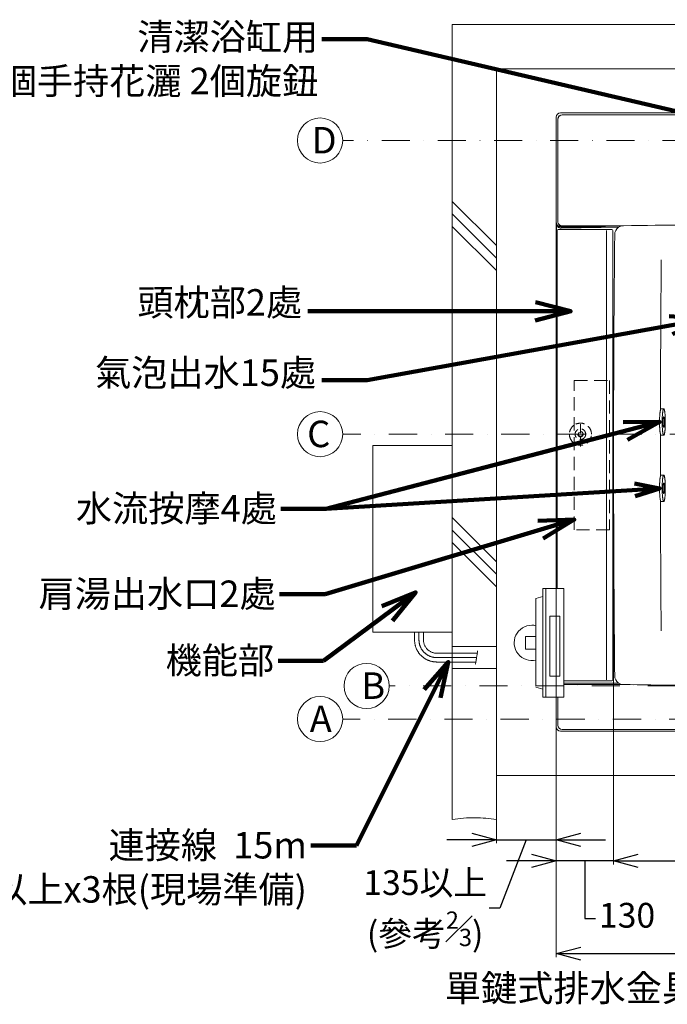
# Model space of a CAD drawing. Units: millimetres. Extents: x -2896 to 15017, y 4102 to 12158.
# Drawn here: x -984 to 481, y 7855 to 10085 of the extents above; entities that cross this region are included whole.
import ezdxf

# ---------------------------------------------------------------- set-up
doc = ezdxf.new("R2010")
doc.units = ezdxf.units.MM
for name, pattern in [('DASHDOT', [25.4, 12.7, -6.35, 0, -6.35]), ('DASHED', [0.75, 0.5, -0.25]), ('DOT_CENTER', [2, 1.25, -0.25, 0.25, -0.25]), ('PHANTOM', [394.738438, 197.369219, -39.473844, 39.473844, -39.473844, 39.473844, -39.473844])]:
    doc.linetypes.add(name, pattern=pattern)
doc.layers.add('1', color=7, linetype='Continuous')
doc.styles.get("Standard").update_dxf_attribs({"font": 'MSJH.ttf'})
doc.dimstyles.get("Standard").update_dxf_attribs({"dimtxt": 15, "dimasz": 15, "dimexe": 0, "dimexo": 20, "dimgap": 0, "dimtad": 2, "dimtih": 1, "dimtoh": 1, "dimdec": 4, "dimdsep": 46, "dimtxsty": 'Standard', "dimcen": 0.09, "dimadec": 0, "dimazin": 2, "dimtfac": 1, "dimtdec": 4, "dimtofl": 0, "dimtmove": 0, "dimatfit": 3, "dimfxl": 1, "dimtolj": 1, "dimtzin": 0, "dimarcsym": 0})

# ---------------------------------------------------------------- blocks, each defined once
blk = doc.blocks.new('_Open30')
at = {"color": 0, "linetype": 'ByBlock', "lineweight": -2}
for p, q in [((-1, 0.268), (0, 0)), ((0, 0), (-1, -0.268)), ((0, 0), (-1, 0))]:
    blk.add_line(p, q, dxfattribs=at)
blk = doc.blocks.new('*D75')
at = {"lineweight": 9, "transparency": 16777216}
for p, q in [((359.4, 9138.1), (359.4, 8171.9)), ((1899.4, 9138.1), (1899.4, 8171.9))]:
    blk.add_line(p, q, dxfattribs=at)
at = {"transparency": 16777216}
for p, q in [((415.4, 8179.9), (1013.1, 8179.9)), ((1843.4, 8179.9), (1245.7, 8179.9))]:
    blk.add_line(p, q, dxfattribs=at)
at = {"layer": 'Defpoints', "color": 0, "transparency": 16777216}
for p in [(359.4, 9146.1), (1899.4, 9146.1), (359.4, 8179.9)]:
    blk.add_point(p, dxfattribs=at)
at = {"transparency": 16777216, "xscale": 56, "yscale": 56, "zscale": 56, "rotation": 180}
blk.add_blockref('_Open30', (359.4, 8179.9), dxfattribs=at)
at = {"transparency": 16777216, "xscale": 56, "yscale": 56, "zscale": 56}
blk.add_blockref('_Open30', (1899.4, 8179.9), dxfattribs=at)
at = {"color": 2, "lineweight": 9, "transparency": 16777216, "insert": (1129.4, 8179.9), "char_height": 56, "attachment_point": 5}
blk.add_mtext('(1540)', dxfattribs=at)
blk = doc.blocks.new('*D76')
at = {"lineweight": 9, "transparency": 16777216}
for p, q in [((229.4, 9138.1), (229.4, 8171.9)), ((359.4, 9138.1), (359.4, 8171.9))]:
    blk.add_line(p, q, dxfattribs=at)
at = {"transparency": 16777216}
for p, q in [((173.4, 8179.9), (117.4, 8179.9)), ((359.4, 8179.9), (229.4, 8179.9)), ((359.4, 8179.9), (229.4, 8179.9)), ((294.4, 8179.9), (294.4, 8049.5)), ((415.4, 8179.9), (471.4, 8179.9)), ((294.4, 8049.5), (318.4, 8049.5))]:
    blk.add_line(p, q, dxfattribs=at)
at = {"layer": 'Defpoints', "color": 0, "transparency": 16777216}
for p in [(229.4, 9146.1), (359.4, 9146.1), (229.4, 8179.9)]:
    blk.add_point(p, dxfattribs=at)
at = {"transparency": 16777216, "xscale": 56, "yscale": 56, "zscale": 56}
blk.add_blockref('_Open30', (229.4, 8179.9), dxfattribs=at)
at = {"transparency": 16777216, "xscale": 56, "yscale": 56, "zscale": 56, "rotation": 180}
blk.add_blockref('_Open30', (359.4, 8179.9), dxfattribs=at)
at = {"color": 2, "lineweight": 9, "transparency": 16777216, "insert": (389.9, 8049.5), "char_height": 56, "attachment_point": 5}
blk.add_mtext('130', dxfattribs=at)
blk = doc.blocks.new('*D77')
at = {"lineweight": 9, "transparency": 16777216}
for p, q in [((229.4, 9138.1), (229.4, 7961.8)), ((2029.4, 9138.1), (2029.4, 7961.8))]:
    blk.add_line(p, q, dxfattribs=at)
at = {"transparency": 16777216}
for p, q in [((285.4, 7969.8), (988.8, 7969.8)), ((1973.4, 7969.8), (1270, 7969.8))]:
    blk.add_line(p, q, dxfattribs=at)
at = {"layer": 'Defpoints', "color": 0, "transparency": 16777216}
for p in [(229.4, 9146.1), (2029.4, 9146.1), (2029.4, 7969.8)]:
    blk.add_point(p, dxfattribs=at)
at = {"transparency": 16777216, "xscale": 56, "yscale": 56, "zscale": 56, "rotation": 180}
blk.add_blockref('_Open30', (229.4, 7969.8), dxfattribs=at)
at = {"transparency": 16777216, "xscale": 56, "yscale": 56, "zscale": 56}
blk.add_blockref('_Open30', (2029.4, 7969.8), dxfattribs=at)
at = {"color": 2, "lineweight": 9, "transparency": 16777216, "insert": (1129.4, 7969.8), "char_height": 56, "attachment_point": 5}
blk.add_mtext('1800±5', dxfattribs=at)
blk = doc.blocks.new('*D78')
at = {"lineweight": 9, "transparency": 16777216}
for p, q in [((94.4, 8365.6), (94.4, 8219.8)), ((229.4, 8365.6), (229.4, 8219.8))]:
    blk.add_line(p, q, dxfattribs=at)
at = {"transparency": 16777216}
for p, q in [((38.4, 8227.8), (-17.6, 8227.8)), ((94.4, 8227.8), (229.4, 8227.8)), ((94.4, 8227.8), (229.4, 8227.8)), ((161.9, 8227.8), (101.9, 8072.8)), ((285.4, 8227.8), (341.4, 8227.8)), ((101.9, 8072.8), (77.9, 8072.8))]:
    blk.add_line(p, q, dxfattribs=at)
at = {"layer": 'Defpoints', "color": 0, "transparency": 16777216}
for p in [(94.4, 8373.6), (229.4, 8373.6), (229.4, 8227.8)]:
    blk.add_point(p, dxfattribs=at)
at = {"transparency": 16777216, "xscale": 56, "yscale": 56, "zscale": 56}
blk.add_blockref('_Open30', (94.4, 8227.8), dxfattribs=at)
at = {"transparency": 16777216, "xscale": 56, "yscale": 56, "zscale": 56, "rotation": 180}
blk.add_blockref('_Open30', (229.4, 8227.8), dxfattribs=at)
at = {"color": 2, "lineweight": 9, "transparency": 16777216, "insert": (-67, 8072.8), "char_height": 56, "attachment_point": 5}
blk.add_mtext('135以上\\P(參考{\\H0.7x;\\S2#3;\\H1.429x;)}', dxfattribs=at)

msp = doc.modelspace()

# ---------------------------------------------------------------- linework, layer by layer
at = {"color": 7, "linetype": 'Continuous', "lineweight": 9}
for p, q in [((229.41285, 9811.05174), (229.41285, 9863.55174)), ((239.41285, 9873.55174), (1129.41285, 9873.55174)), ((229.41285, 9625.6317), (229.41285, 9811.05174)), ((229.41285, 9146.05174), (229.41285, 9615.45109)), ((229.41285, 8796.55176), (229.41285, 9146.05174)), ((229.41285, 8483.55174), (229.41285, 8550.55173)), ((229.41285, 8550.55173), (229.41285, 8550.55173)), ((1129.41285, 8473.55174), (239.41285, 8473.55174))]:
    msp.add_line(p, q, dxfattribs=at)
at = {"color": 4, "lineweight": 9}
for centre in [(-304.69905, 9811.05174), (-304.71991, 9146.05174), (-199.50472, 8576.05174), (-304.71991, 8501.05174)]:
    msp.add_circle(centre, 51.07637, dxfattribs=at)
at = {"color": 7, "linetype": 'Continuous', "lineweight": 9}
for centre, start, end in [((239.41285, 9863.55174), 90, 180), ((239.41285, 8483.55174), 180, 270)]:
    msp.add_arc(centre, 10, start, end, dxfattribs=at)
at = {"layer": '1', "color": 2, "lineweight": 9}
for p, q in [((-5.58715, 10073.55174), (619.98974, 10073.55174)), ((-5.58715, 10073.55174), (-5.58715, 9998.11423)), ((-5.58715, 9998.11423), (-5.58715, 9811.05174)), ((94.41285, 9973.55174), (748.27401, 9973.55174)), ((94.41285, 9973.55174), (94.41285, 9811.05174)), ((-5.58715, 9811.05174), (-5.58715, 9679.11423)), ((94.41285, 9811.05174), (94.41285, 9573.07338)), ((-5.58715, 9679.11423), (-5.58715, 9673.07338)), ((-5.58715, 9673.07338), (94.41285, 9573.07338)), ((-5.58715, 9673.07338), (-5.58715, 9644.78911)), ((94.41285, 9544.78911), (-5.58715, 9644.78911)), ((-5.58715, 9644.78911), (-5.58715, 9616.50484)), ((-5.58715, 9616.50484), (94.41285, 9516.50484)), ((-5.58715, 9616.50484), (-5.58715, 9579.11423)), ((-5.58715, 9579.11423), (-5.58715, 9260.11423)), ((94.41285, 9573.07338), (94.41285, 9544.78911)), ((94.41285, 9544.78911), (94.41285, 9516.50484)), ((94.41285, 9516.50484), (94.41285, 9146.05174)), ((-5.58715, 9260.11423), (-5.58715, 9146.05174)), ((-5.58715, 9146.05174), (-5.58715, 9120.11423)), ((94.41285, 9146.05174), (94.41285, 8857.07338)), ((-5.58715, 9120.11423), (-5.58715, 8957.07338)), ((-5.58715, 8957.07338), (94.41285, 8857.07338)), ((-5.58715, 8957.07338), (-5.58715, 8928.78911)), ((94.41285, 8828.78911), (-5.58715, 8928.78911)), ((-5.58715, 8928.78911), (-5.58715, 8900.50484)), ((-5.58715, 8900.50484), (94.41285, 8800.50484)), ((-5.58715, 8900.50484), (-5.58715, 8698.11423)), ((94.41285, 8857.07338), (94.41285, 8828.78911)), ((94.41285, 8828.78911), (94.41285, 8800.50484)), ((94.41285, 8800.50484), (94.41285, 8665.21044)), ((-5.58715, 8698.11423), (-5.58715, 8665.21044)), ((-5.58715, 8665.21044), (94.41285, 8665.21044)), ((-5.58715, 8665.21044), (-5.58715, 8650.21044)), ((94.41285, 8665.21044), (94.41285, 8615.21044)), ((-5.58715, 8650.21044), (-5.58715, 8640.21044)), ((-5.58715, 8640.21044), (-5.58715, 8630.21044)), ((-5.58715, 8630.21044), (-5.58715, 8615.21044)), ((94.41285, 8615.21044), (-5.58715, 8615.21044)), ((-5.58715, 8615.21044), (-5.58715, 8576.05174)), ((94.41285, 8615.21044), (94.41285, 8576.05174)), ((-5.58715, 8576.05174), (-5.58715, 8523.07338)), ((94.41285, 8576.05174), (94.41285, 8501.05174)), ((-5.58715, 8523.07338), (-5.58715, 8501.05174)), ((-5.58715, 8501.05174), (-5.58715, 8494.78911)), ((-5.58715, 8494.78911), (-5.58715, 8273.55174)), ((94.41285, 8501.05174), (94.41285, 8423.07338)), ((94.41285, 8423.07338), (94.41285, 8394.78911)), ((94.41285, 8394.78911), (94.41285, 8373.55174)), ((2129.41285, 8373.55174), (94.41285, 8373.55174)), ((94.41285, 8373.55174), (94.41285, 8273.55174))]:
    msp.add_line(p, q, dxfattribs=at)
at = {"layer": '1', "color": 7, "linetype": 'Continuous', "lineweight": 9}
for p, q in [((233.41285, 9811.05174), (233.41285, 9859.55174)), ((233.60548, 9811.05174), (233.60548, 9859.35912)), ((1129.41285, 9873.55174), (239.41285, 9873.55174)), ((243.41285, 9869.55174), (1129.41285, 9869.55174)), ((1129.41285, 9869.35912), (243.60548, 9869.35912)), ((233.41285, 9627.55174), (233.41285, 9811.05174)), ((233.60548, 9625.70615), (233.60548, 9811.05174)), ((229.41285, 9615.45109), (229.41285, 9625.6317)), ((230.41285, 9614.55174), (230.41285, 9624.55174)), ((230.41285, 9624.55174), (230.41285, 9624.55174)), ((230.41285, 8796.55176), (230.41285, 9614.55174)), ((230.46101, 9622.76792), (230.46101, 9146.05174)), ((233.91286, 9609.55174), (355.41286, 9609.55174)), ((370.73815, 9614.55174), (240.41285, 9614.55174)), ((347.13157, 9617.55174), (243.41285, 9617.55174)), ((331.35548, 9614.29995), (331.35548, 9614.29995)), ((362.1077, 9617.66382), (354.83942, 9617.55174)), ((362.1077, 9617.66382), (354.83942, 9617.55174)), ((362.47042, 9617.66939), (362.1077, 9617.66382)), ((381.60889, 9617.95932), (381.60886, 9617.95932)), ((381.60889, 9617.95932), (381.60886, 9617.95932)), ((231.91286, 9146.05174), (231.91286, 9607.55174)), ((357.41286, 9607.55174), (357.41286, 9146.05174)), ((466.92358, 9203.55174), (466.92358, 9203.55174)), ((466.92358, 9203.55174), (472.92358, 9203.55174)), ((230.46101, 9146.05174), (230.46101, 9083.55174)), ((231.91286, 8796.55176), (231.91286, 9146.05174)), ((357.41286, 9146.05174), (357.41286, 9098.55174)), ((466.92358, 9143.55174), (466.92358, 9143.55174)), ((466.92358, 9143.55174), (472.92358, 9143.55174)), ((-185.58715, 9120.11423), (-185.58715, 8698.11423)), ((-185.58715, 9120.11423), (-5.58715, 9120.11423)), ((357.41286, 9098.55174), (357.41286, 8589.55174)), ((466.92358, 9053.55174), (466.92358, 9053.55174)), ((466.92358, 9053.55174), (472.92358, 9053.55174)), ((466.92358, 8993.55174), (466.92358, 8993.55174)), ((466.92358, 8993.55174), (472.92358, 8993.55174)), ((199.41286, 8796.55176), (206.11286, 8796.55176)), ((199.41286, 8778.61283), (199.41286, 8796.55176)), ((206.11286, 8796.55176), (229.41285, 8796.55176)), ((206.11286, 8576.05174), (206.11286, 8796.55176)), ((229.41285, 8796.55176), (230.41285, 8796.55176)), ((230.41285, 8796.55176), (231.91286, 8796.55176)), ((231.91286, 8796.55176), (247.01286, 8796.55176)), ((247.01286, 8796.55176), (247.01286, 8587.55174)), ((183.58285, 8774.1281), (199.41286, 8778.61283)), ((183.58285, 8712.48645), (183.58285, 8774.1281)), ((199.41286, 8576.05174), (199.41286, 8778.61283)), ((237.95286, 8733.90175), (215.21286, 8733.90175)), ((215.21286, 8733.90175), (215.21286, 8598.20174)), ((237.95286, 8598.20174), (237.95286, 8733.90175)), ((-185.58715, 8698.11423), (-90.94775, 8698.11423)), ((-90.94775, 8698.11423), (-80.94775, 8698.11423)), ((-80.94775, 8698.11423), (-70.94775, 8698.11423)), ((-70.94775, 8698.11423), (-56.19424, 8698.11423)), ((-56.19424, 8698.11423), (-55.44007, 8698.11423)), ((-55.44007, 8698.11423), (-54.57146, 8698.11423)), ((-54.57146, 8698.11423), (-5.58715, 8698.11423)), ((183.58285, 8688.05174), (183.58285, 8712.48645)), ((159.91285, 8659.05174), (159.91285, 8688.05174)), ((159.91285, 8688.05174), (183.58285, 8688.05174)), ((183.58285, 8659.05174), (183.58285, 8688.05174)), ((183.58285, 8659.05174), (159.91285, 8659.05174)), ((183.58285, 8634.61704), (183.58285, 8659.05174)), ((183.58285, 8576.05174), (183.58285, 8634.61704)), ((215.21286, 8598.20174), (237.95286, 8598.20174)), ((355.41286, 8587.55174), (247.01286, 8587.55174)), ((247.01286, 8587.55174), (247.01286, 8582.55174)), ((199.41286, 8568.49065), (183.58285, 8572.97539)), ((199.41286, 8568.49065), (199.41286, 8576.05174)), ((199.41286, 8550.55173), (199.41286, 8568.49065)), ((206.11286, 8550.55173), (206.11286, 8576.05174)), ((359.41285, 8582.55174), (247.01286, 8582.55174)), ((247.01286, 8582.55174), (247.01286, 8579.55174)), ((247.01286, 8579.55174), (347.13157, 8579.55174)), ((247.01286, 8579.55174), (247.01286, 8576.05174)), ((247.01286, 8576.05174), (247.01286, 8550.55173)), ((347.13157, 8579.55174), (362.10654, 8579.55174)), ((370.73815, 8582.55174), (359.41285, 8582.55174)), ((362.1077, 8579.43966), (362.47042, 8579.4341)), ((370.89402, 8582.55174), (370.73815, 8582.55174)), ((206.11286, 8550.55173), (199.41286, 8550.55173)), ((229.41285, 8550.55173), (206.11286, 8550.55173)), ((229.41285, 8550.55173), (229.41285, 8550.55173)), ((229.41285, 8550.55173), (229.41285, 8501.05174)), ((233.41285, 8550.55173), (229.41285, 8550.55173)), ((247.01286, 8550.55173), (233.41285, 8550.55173)), ((233.41285, 8501.05174), (233.41285, 8550.55173)), ((229.41285, 8501.05174), (229.41285, 8483.55174)), ((233.41285, 8487.55174), (233.41285, 8501.05174)), ((239.41285, 8473.55174), (1129.41285, 8473.55174)), ((620.90046, 8477.55174), (243.41285, 8477.55174))]:
    msp.add_line(p, q, dxfattribs=at)
at = {"layer": '1', "color": 4, "linetype": 'DASHDOT', "lineweight": 9, "ltscale": 5}
for p, q in [((1677.61345, 9811.05174), (-253.64354, 9811.05174)), ((2075.35146, 9146.05174), (-253.64354, 9146.05174)), ((1263.04366, 8576.05174), (-148.42836, 8576.05174)), ((1692.5495, 8501.05174), (-253.64354, 8501.05174))]:
    msp.add_line(p, q, dxfattribs=at)
at = {"layer": '1', "color": 2, "linetype": 'Continuous', "lineweight": 9}
for p, q in [((233.41285, 9811.05174), (229.41285, 9811.05174)), ((233.60548, 9811.05174), (233.41285, 9811.05174)), ((343.41286, 9607.55174), (343.41286, 8929.55174)), ((465.43568, 9146.32578), (465.43542, 9146.05174)), ((343.41286, 8929.55174), (343.41286, 8589.55174)), ((-263.57173, 8522.92264), (-263.57173, 8522.92264)), ((233.41285, 8501.05174), (229.41285, 8501.05174))]:
    msp.add_line(p, q, dxfattribs=at)
at = {"layer": '1', "color": 2, "linetype": 'DASHED', "lineweight": 9, "ltscale": 60}
for p, q in [((270.41286, 8929.55174), (270.41286, 9267.55174)), ((270.41286, 9267.55174), (350.14286, 9267.55174)), ((350.14286, 9267.55174), (350.14286, 8929.55174)), ((350.14286, 8929.55174), (270.41286, 8929.55174))]:
    msp.add_line(p, q, dxfattribs=at)
at = {"layer": '1', "color": 4, "linetype": 'DASHED', "lineweight": 9, "ltscale": 40}
for p, q in [((284.41366, 9118.55174), (284.41366, 9173.55174)), ((270.41286, 9146.05174), (272.41366, 9146.05174)), ((278.41366, 9146.05174), (279.61366, 9146.05174)), ((289.21366, 9146.05174), (290.41366, 9146.05174))]:
    msp.add_line(p, q, dxfattribs=at)
at = {"layer": '1', "color": 2, "linetype": 'DOT_CENTER', "lineweight": 9}
for p, q in [((465.43542, 9146.05174), (465.50782, 9146.05174)), ((51.79109, 8655.2275), (50.98189, 8650.21044)), ((47.75608, 8630.21044), (46.79109, 8624.2275)), ((49.36898, 8640.21044), (47.75608, 8630.21044)), ((50.98189, 8650.21044), (49.36898, 8640.21044))]:
    msp.add_line(p, q, dxfattribs=at)
at = {"layer": '1', "color": 7, "lineweight": 9}
msp.add_line((-5.58715, 9120.11423), (-5.58715, 8698.11423), dxfattribs=at)
at = {"layer": '1', "color": 2, "linetype": 'PHANTOM', "lineweight": 9}
for p, q in [((-90.94775, 8698.11423), (-90.94775, 8680.21044)), ((-80.94775, 8698.11423), (-80.94775, 8680.21044)), ((-70.94775, 8698.11423), (-70.94775, 8680.21044)), ((-40.94775, 8650.21044), (-5.58715, 8650.21044)), ((-5.58715, 8640.21044), (-40.94775, 8640.21044)), ((-40.94775, 8630.21044), (-5.58715, 8630.21044)), ((-5.58715, 8650.21044), (50.98189, 8650.21044)), ((49.36898, 8640.21044), (-5.58715, 8640.21044)), ((-5.58715, 8630.21044), (47.75608, 8630.21044)), ((47.75608, 8630.21044), (47.75608, 8630.21044)), ((50.98189, 8650.21044), (50.98189, 8650.21044))]:
    msp.add_line(p, q, dxfattribs=at)
at = {"layer": '1', "color": 5, "linetype": 'Continuous', "lineweight": 9}
msp.add_line((362.10654, 8579.55174), (362.1077, 8579.43966), dxfattribs=at)
at = {"layer": '1', "color": 4, "linetype": 'DASHED', "lineweight": 9, "ltscale": 40}
for radius in [12, 6, 4.8]:
    msp.add_circle((284.41366, 9146.05174), radius, dxfattribs=at)
at = {"layer": '1', "color": 7, "linetype": 'Continuous', "lineweight": 9}
for centre, radius, start, end in [((239.41285, 9863.55174), 10, 90, 180), ((243.41285, 9859.55174), 10, 90, 180), ((243.60548, 9859.35912), 10, 90, 180), ((240.41285, 9624.55174), 10, 180, 270), ((240.46101, 9622.76792), 10, 180, 271.01851373), ((233.91286, 9607.55174), 2, 90, 180), ((243.41285, 9627.55174), 10, 180, 191.28192978), ((243.60548, 9625.70615), 10, 180, 180.63470765), ((243.60548, 9625.70615), 10, 180.63470765, 271.01491059), ((243.41285, 9627.55174), 10, 191.28192978, 270), ((1129.41285, -40379.33068), 50000, 90.914638063, 91.018513727), ((1129.41285, -40376.44826), 50000, 90.887631276, 91.014910586), ((347.13157, 10617.55174), 1000, 270, 270.87888575), ((355.41286, 9607.55174), 2, 0, 90), ((381.90801, 9597.96156), 20, 123.95164912, 179.42747997), ((1129.41285, -40376.44826), 50000, 90.856952166, 90.878885755), ((1129.41285, -40376.44826), 50000, 90.856952203, 90.878885755), ((381.90801, 9597.96156), 20, 90.85704681, 123.95164912), ((1129.41285, -40376.44826), 50000, 90.194806242, 90.856952166), ((1129.41285, -40376.44826), 50000, 90.194806242, 90.856952166), ((50359.41285, 9098.55174), 50000, 179.427479973, 179.945569001), ((50359.41285, 9098.55174), 50000, 179.945569001, 180.572520027), ((174.41285, 8673.55174), 40, 90, 283.25292014), ((174.41285, 8673.55174), 40, 76.74707986, 90), ((355.41286, 8589.55174), 2, 270, 0), ((381.90801, 8599.14193), 20, 180.57252003, 236.04835088), ((1129.41285, 58573.55174), 50000, 269.121114245, 269.143047834), ((381.90801, 8599.14193), 20, 236.04835088, 236.58497307), ((381.90801, 8599.14193), 20, 236.58497307, 269.14304783), ((1129.41285, 58573.55174), 50000, 269.143047834, 269.427039818), ((239.41285, 8483.55174), 10, 180, 270), ((243.41285, 8487.55174), 10, 180, 270)]:
    msp.add_arc(centre, radius, start, end, dxfattribs=at)
at = {"layer": '1', "color": 2, "linetype": 'Continuous', "lineweight": 9}
for start, end in [(179.493575397, 179.88250064), (179.945569001, 180.054745017), (180.11749936, 180.455822054)]:
    msp.add_arc((50465.41285, 9098.55174), 50000, start, end, dxfattribs=at)
at = {"layer": '1', "color": 4, "linetype": 'DASHED', "lineweight": 9, "ltscale": 40}
for start, end in [(124.05801779, 180), (0, 124.05801779), (180, 235.94198221), (235.94198221, 0)]:
    msp.add_arc((284.41366, 9146.05174), 25, start, end, dxfattribs=at)
at = {"layer": '1', "color": 2, "linetype": 'PHANTOM', "lineweight": 9}
for radius in [50, 40, 30]:
    msp.add_arc((-40.94775, 8680.21044), radius, 180, 270, dxfattribs=at)
at = {"layer": '1', "color": 7, "linetype": 'Continuous', "lineweight": 9}
for points in [[(465.51799, 9201.08921), (465.4439, 9200.80738), (465.34213, 9200.40392), (465.09634, 9199.31146), (464.88353, 9198.14041), (464.61894, 9196.39011), (464.40047, 9194.68612), (464.18601, 9192.69223), (464.00581, 9190.69475), (463.83716, 9188.43986), (463.69886, 9186.18279), (463.57961, 9183.73561), (463.48864, 9181.28717), (463.42172, 9178.72218), (463.38188, 9176.1566), (463.36852, 9173.55174), (463.38188, 9170.94689), (463.42172, 9168.38131), (463.48864, 9165.81631), (463.57961, 9163.36787), (463.69886, 9160.9207), (463.83716, 9158.66363), (464.00581, 9156.40873), (464.18601, 9154.41125), (464.40047, 9152.41737), (464.61998, 9150.70695), (464.8877, 9148.93739), (465.09467, 9147.79648), (465.3313, 9146.74306), (465.40112, 9146.46317), (465.43568, 9146.32578)], [(466.92358, 9203.55174), (466.74404, 9203.4995), (466.53118, 9203.34276), (466.17739, 9202.93044), (465.93683, 9202.44087), (465.71614, 9201.76993), (465.51799, 9201.08921)], [(474.33934, 9146.05174), (474.40848, 9146.31622), (474.50633, 9146.70478), (474.75102, 9147.79257), (474.96313, 9148.96002), (475.22809, 9150.71261), (475.44669, 9152.41737), (475.66115, 9154.41125), (475.84135, 9156.40873), (476.01, 9158.66363), (476.1483, 9160.9207), (476.26755, 9163.36787), (476.35852, 9165.81631), (476.42544, 9168.38131), (476.46528, 9170.94689), (476.47864, 9173.55174), (476.46528, 9176.1566), (476.42544, 9178.72218), (476.35852, 9181.28717), (476.26755, 9183.73561), (476.1483, 9186.18279), (476.01, 9188.43986), (475.84135, 9190.69475), (475.66115, 9192.69223), (475.44669, 9194.68612), (475.23248, 9196.36382), (474.98068, 9198.03525), (474.74028, 9199.34461), (474.44582, 9200.64169), (474.20148, 9201.53948), (473.92573, 9202.39664), (473.66728, 9202.92516), (473.29062, 9203.36585), (472.92358, 9203.53295), (472.55654, 9203.36585), (472.17988, 9202.92516), (471.92143, 9202.39664), (471.64568, 9201.53948), (471.40134, 9200.64169), (471.10688, 9199.34461), (470.86648, 9198.03525), (470.61468, 9196.36382), (470.40047, 9194.68612), (470.18601, 9192.69223), (470.00581, 9190.69475), (469.83716, 9188.43986), (469.69886, 9186.18279), (469.57961, 9183.73561), (469.48864, 9181.28717), (469.42172, 9178.72218), (469.38188, 9176.1566), (469.36852, 9173.55174), (469.38188, 9170.94689), (469.42172, 9168.38131), (469.48864, 9165.81631), (469.57961, 9163.36787), (469.69886, 9160.9207), (469.83716, 9158.66363), (470.00581, 9156.40873), (470.18601, 9154.41125), (470.40047, 9152.41737), (470.61907, 9150.71261), (470.88403, 9148.96002), (471.09614, 9147.79257), (471.34083, 9146.70478), (471.43868, 9146.31622), (471.50782, 9146.05174)], [(473.09365, 9161.62091), (473.26948, 9161.79249), (473.39675, 9162.00759), (473.53399, 9162.35318), (473.65267, 9162.716), (473.79179, 9163.23308), (473.90673, 9163.75755), (474.02749, 9164.42597), (474.13009, 9165.09775), (474.23254, 9165.89499), (474.31873, 9166.69432), (474.39939, 9167.59614), (474.46554, 9168.4992), (474.52256, 9169.47799), (474.56606, 9170.4575), (474.59806, 9171.48347), (474.61712, 9172.50978), (474.6235, 9173.55174), (474.61712, 9174.59371), (474.59806, 9175.62001), (474.56606, 9176.64599), (474.52256, 9177.6255), (474.46554, 9178.60428), (474.39939, 9179.50734), (474.31873, 9180.40917), (474.23254, 9181.2085), (474.13009, 9182.00574), (474.02749, 9182.67752), (473.90673, 9183.34593), (473.79179, 9183.87041), (473.65267, 9184.38749), (473.53399, 9184.75031), (473.39675, 9185.0959), (473.26948, 9185.31099), (473.09365, 9185.48257), (472.92358, 9185.54624), (472.75351, 9185.48257), (472.57768, 9185.31099), (472.45041, 9185.0959), (472.31317, 9184.75031), (472.19449, 9184.38749), (472.05537, 9183.87041), (471.94043, 9183.34593), (471.81967, 9182.67752), (471.71707, 9182.00574), (471.61462, 9181.2085), (471.52843, 9180.40917), (471.44777, 9179.50734), (471.38162, 9178.60428), (471.3246, 9177.6255), (471.2811, 9176.64599), (471.2491, 9175.62001), (471.23004, 9174.59371), (471.22366, 9173.55174), (471.23004, 9172.50978), (471.2491, 9171.48347), (471.2811, 9170.4575), (471.3246, 9169.47799), (471.38162, 9168.4992), (471.44777, 9167.59614), (471.52843, 9166.69432), (471.61462, 9165.89499), (471.71707, 9165.09775), (471.81967, 9164.42597), (471.94043, 9163.75755), (472.05537, 9163.23308), (472.19449, 9162.716), (472.31317, 9162.35318), (472.45041, 9162.00759), (472.57768, 9161.79249), (472.75351, 9161.62091), (472.92358, 9161.55725), (473.09365, 9161.62091)], [(465.43568, 9146.32578), (465.4713, 9146.18858), (465.50782, 9146.05174)], [(465.50782, 9146.05174), (465.71005, 9145.35311), (465.93532, 9144.66694), (466.17735, 9144.17382), (466.53251, 9143.75952), (466.74437, 9143.60369), (466.92358, 9143.55174)], [(466.92358, 9143.55174), (467.08647, 9143.58882), (467.24935, 9143.70006)], [(471.50782, 9146.05174), (471.7075, 9145.36043), (471.92512, 9144.69623), (472.18154, 9144.17501), (472.55946, 9143.73498), (472.91399, 9143.56047), (473.24935, 9143.70006)], [(473.24935, 9143.70006), (473.65821, 9144.17253), (473.93075, 9144.72125), (474.14184, 9145.36669), (474.33934, 9146.05174)], [(466.92357, 9053.55174), (466.74667, 9053.5019), (466.54173, 9053.35236), (466.1769, 9052.92387), (465.92432, 9052.40495), (465.66613, 9051.60754), (465.43568, 9050.77771)], [(466.92358, 9053.55174), (466.92358, 9053.55174), (466.92357, 9053.55174)], [(473.29062, 8993.73763), (473.66728, 8994.17833), (473.92573, 8994.70685), (474.20148, 8995.56401), (474.44582, 8996.4618), (474.74028, 8997.75887), (474.98068, 8999.06823), (475.23248, 9000.73966), (475.44669, 9002.41737), (475.66115, 9004.41125), (475.84135, 9006.40873), (476.01, 9008.66363), (476.1483, 9010.9207), (476.26755, 9013.36787), (476.35852, 9015.81631), (476.42544, 9018.38131), (476.46528, 9020.94689), (476.47864, 9023.55174), (476.46528, 9026.1566), (476.42544, 9028.72218), (476.35852, 9031.28717), (476.26755, 9033.73561), (476.1483, 9036.18279), (476.01, 9038.43986), (475.84135, 9040.69475), (475.66115, 9042.69223), (475.44669, 9044.68612), (475.23248, 9046.36382), (474.98068, 9048.03525), (474.74028, 9049.34461), (474.44582, 9050.64169), (474.20148, 9051.53948), (473.92573, 9052.39664), (473.66728, 9052.92516), (473.29062, 9053.36585), (472.92358, 9053.53295), (472.55654, 9053.36585), (472.17988, 9052.92516), (471.92143, 9052.39664), (471.64568, 9051.53948), (471.40134, 9050.64169), (471.10688, 9049.34461), (470.86648, 9048.03525), (470.61468, 9046.36382), (470.40047, 9044.68612), (470.18601, 9042.69223), (470.00581, 9040.69475), (469.83716, 9038.43986), (469.69886, 9036.18279), (469.57961, 9033.73561), (469.48864, 9031.28717), (469.42172, 9028.72218), (469.38188, 9026.1566), (469.36852, 9023.55174), (469.38188, 9020.94689), (469.42172, 9018.38131), (469.48864, 9015.81631), (469.57961, 9013.36787), (469.69886, 9010.9207), (469.83716, 9008.66363), (470.00581, 9006.40873), (470.18601, 9004.41125), (470.40047, 9002.41737), (470.61468, 9000.73966), (470.86648, 8999.06823), (471.10688, 8997.75887), (471.40134, 8996.4618), (471.64568, 8995.56401), (471.92143, 8994.70685), (472.17988, 8994.17833), (472.55654, 8993.73763), (472.92358, 8993.57053), (473.29062, 8993.73763)], [(465.43568, 9050.77771), (465.40112, 9050.64032), (465.3313, 9050.36043), (465.09467, 9049.30701), (464.8877, 9048.1661), (464.61998, 9046.39653), (464.40047, 9044.68612), (464.18601, 9042.69223), (464.00581, 9040.69475), (463.83716, 9038.43986), (463.69886, 9036.18279), (463.57961, 9033.73561), (463.48864, 9031.28717), (463.42172, 9028.72218), (463.38188, 9026.1566), (463.36852, 9023.55174), (463.38188, 9020.94689), (463.42172, 9018.38131), (463.48864, 9015.81631), (463.57961, 9013.36787), (463.69886, 9010.9207), (463.83716, 9008.66363), (464.00581, 9006.40873), (464.18601, 9004.41125), (464.40047, 9002.41737), (464.61894, 9000.71337), (464.88353, 8998.96307), (465.09634, 8997.79203), (465.34213, 8996.69957), (465.4439, 8996.29611), (465.51799, 8996.01428)], [(473.09365, 9011.62091), (473.26948, 9011.79249), (473.39675, 9012.00759), (473.53399, 9012.35318), (473.65267, 9012.716), (473.79179, 9013.23308), (473.90673, 9013.75755), (474.02749, 9014.42597), (474.13009, 9015.09775), (474.23254, 9015.89499), (474.31873, 9016.69432), (474.39939, 9017.59614), (474.46554, 9018.4992), (474.52256, 9019.47799), (474.56606, 9020.4575), (474.59806, 9021.48347), (474.61712, 9022.50978), (474.6235, 9023.55174), (474.61712, 9024.59371), (474.59806, 9025.62001), (474.56606, 9026.64599), (474.52256, 9027.6255), (474.46554, 9028.60428), (474.39939, 9029.50734), (474.31873, 9030.40917), (474.23254, 9031.2085), (474.13009, 9032.00574), (474.02749, 9032.67752), (473.90673, 9033.34593), (473.79179, 9033.87041), (473.65267, 9034.38749), (473.53399, 9034.75031), (473.39675, 9035.0959), (473.26948, 9035.31099), (473.09365, 9035.48257), (472.92358, 9035.54624), (472.75351, 9035.48257), (472.57768, 9035.31099), (472.45041, 9035.0959), (472.31317, 9034.75031), (472.19449, 9034.38749), (472.05537, 9033.87041), (471.94043, 9033.34593), (471.81967, 9032.67752), (471.71707, 9032.00574), (471.61462, 9031.2085), (471.52843, 9030.40917), (471.44777, 9029.50734), (471.38162, 9028.60428), (471.3246, 9027.6255), (471.2811, 9026.64599), (471.2491, 9025.62001), (471.23004, 9024.59371), (471.22366, 9023.55174), (471.23004, 9022.50978), (471.2491, 9021.48347), (471.2811, 9020.4575), (471.3246, 9019.47799), (471.38162, 9018.4992), (471.44777, 9017.59614), (471.52843, 9016.69432), (471.61462, 9015.89499), (471.71707, 9015.09775), (471.81967, 9014.42597), (471.94043, 9013.75755), (472.05537, 9013.23308), (472.19449, 9012.716), (472.31317, 9012.35318), (472.45041, 9012.00759), (472.57768, 9011.79249), (472.75351, 9011.62091), (472.92358, 9011.55725), (473.09365, 9011.62091)], [(465.51799, 8996.01428), (465.71614, 8995.33356), (465.93683, 8994.66262), (466.17739, 8994.17304), (466.53118, 8993.76073), (466.74404, 8993.60399), (466.92358, 8993.55174)], [(466.92358, 8993.55174), (467.08647, 8993.58882), (467.24935, 8993.70006)]]:
    msp.add_spline(points, degree=3, dxfattribs=at)
at = {"layer": '1', "color": 2, "lineweight": 9}
msp.add_spline([(94.41285, 8273.55174), (45.84447, 8277.70882), (-5.58715, 8273.55174)], degree=3, dxfattribs=at)
msp.add_point((359.41285, 8582.55174), dxfattribs=at)

# ---------------------------------------------------------------- texts
at = {"color": 1, "lineweight": 9, "char_height": 60}
for s, insert, width, attachment_point in [('清潔浴缸用\\P1個手持花灑 2個旋鈕', (-309.00877, 10075.6908), 804.6006822, 3), ('頭枕部2處', (-345.44003, 9395.71339), 804.6006822, 9), ('氣泡出水15處', (-313.84483, 9236.58323), 804.6006822, 9), ('水流按摩4處', (-402.6212, 9008.05477), 804.6006822, 3), ('肩湯出水口2處', (-405.368, 8814.67076), 804.6006822, 3), ('機能部', (-408.71667, 8663.86428), 804.6006822, 3), ('連接線  15m\\P保護管  %%C22以上x3根(現場準備)', (-334.58854, 8245.31492), 1200.282082, 3), ('單鍵式排水金具', (550.54262, 7921.83873), 571.3820507, 3)]:
    msp.add_mtext(s, dxfattribs=dict(at, insert=insert, width=width, attachment_point=attachment_point))
at = {"color": 4, "lineweight": 9, "char_height": 60, "width": 204.1953447, "attachment_point": 1}
for s, insert in [('D', (-323.71139, 9841.67853)), ('C', (-333.94293, 9176.67853)), ('B', (-211.33386, 8606.67853)), ('A', (-328.10457, 8531.67853))]:
    msp.add_mtext(s, dxfattribs=dict(at, insert=insert))

# ---------------------------------------------------------------- dimensions: what is measured, and where the dimension line sits
at = {"color": 1, "lineweight": 9}
for base, p1, p2, text, picture, middle in [((229.41285, 8179.89725), (359.43542, 9146.05174), (229.41285, 9146.05174), '130', '*D76', (330.42413, 8049.48666)), ((359.43542, 8179.89725), (1899.39029, 9146.05174), (359.43542, 9146.05174), '(1540)', '*D75', (1129.41285, 8179.89725))]:
    dim = msp.add_linear_dim(base=base, p1=p1, p2=p2, text=text, dimstyle='Standard', override={"dimscale": 8, "dimtxt": 7, "dimasz": 7, "dimexe": 1, "dimexo": 1, "dimgap": 1.5, "dimtad": 0, "dimdec": 2, "dimblk": 'Open30', "dimcen": 0, "dimclrd": 256, "dimclre": 256, "dimclrt": 2, "dimtp": 0.1, "dimtm": 0.1, "dimtfac": 0.71, "dimtdec": 2, "dimtofl": 1, "dimtmove": 1, "dimatfit": 2, "dimldrblk": 'Open30', "dimfxl": 0.18, "dimtolj": 0, "dimtzin": 8, "dimlwd": 65535, "dimlwe": 9}, dxfattribs=at)
    dim.commit()
    dim.dimension.update_dxf_attribs({"geometry": picture, "text_midpoint": middle})
dim = msp.add_linear_dim(base=(2029.41285, 7969.8063), p1=(229.41285, 9146.05174), p2=(2029.41285, 9146.05174), dimstyle='Standard', override={"dimscale": 8, "dimtxt": 7, "dimasz": 7, "dimexe": 1, "dimexo": 1, "dimgap": 1.5, "dimtad": 0, "dimdec": 2, "dimblk": 'Open30', "dimcen": 0, "dimclrd": 256, "dimclre": 256, "dimclrt": 2, "dimtol": 1, "dimlim": 0, "dimtp": 5, "dimtm": 5, "dimtfac": 1, "dimtdec": 2, "dimtofl": 1, "dimtmove": 1, "dimatfit": 2, "dimldrblk": 'Open30', "dimfxl": 0.18, "dimtolj": 0, "dimtzin": 8, "dimlwd": 65535, "dimlwe": 9}, dxfattribs=at)
dim.commit()
dim.dimension.update_dxf_attribs({"geometry": '*D77', "text_midpoint": (1129.41285, 7969.8063)})
dim = msp.add_linear_dim(base=(229.41285, 8227.84827), p1=(94.41285, 8373.55174), p2=(229.41285, 8373.55174), text='135以上\\P(參考{\\H0.7x;\\S2#3;\\H1.429x;)}', dimstyle='Standard', override={"dimscale": 8, "dimtxt": 7, "dimasz": 7, "dimexe": 1, "dimexo": 1, "dimgap": 1.5, "dimtad": 0, "dimdec": 2, "dimblk": 'Open30', "dimcen": 0, "dimclrd": 256, "dimclre": 256, "dimclrt": 2, "dimtp": 0.1, "dimtm": 0.1, "dimtfac": 0.71, "dimtdec": 2, "dimtofl": 1, "dimtmove": 1, "dimatfit": 2, "dimldrblk": 'Open30', "dimfxl": 0.18, "dimtolj": 0, "dimtzin": 8, "dimlwd": 65535, "dimlwe": 9}, dxfattribs=at)
dim.commit()
dim.dimension.update_dxf_attribs({"geometry": '*D78', "text_midpoint": (65.88149, 8072.84739), "dimtype": 160})

# ---------------------------------------------------------------- leaders
for points, override in [([(997.16311, 9761.79526), (-197.98482, 10040.34087), (-300.93787, 10040.34087)], {"dimscale": 8, "dimtxt": 7, "dimasz": 10, "dimexe": 1, "dimexo": 1, "dimgap": 1.5, "dimtad": 0, "dimdec": 2, "dimcen": 0, "dimclrd": 256, "dimclre": 256, "dimclrt": 2, "dimtp": 0.1, "dimtm": 0.1, "dimtfac": 0.71, "dimtdec": 2, "dimtofl": 1, "dimtmove": 1, "dimatfit": 2, "dimldrblk": 'Open30', "dimfxl": 0.18, "dimtolj": 0, "dimtzin": 8, "dimlwd": 65535, "dimlwe": 9}), ([(262.32913, 9424.35029), (-229.58003, 9424.51438), (-332.53307, 9424.51438)], {"dimscale": 8, "dimtxt": 7, "dimasz": 10, "dimexe": 1, "dimexo": 1, "dimgap": 1.5, "dimtad": 0, "dimdec": 2, "dimcen": 0, "dimclrd": 256, "dimclre": 256, "dimclrt": 2, "dimtp": 0.1, "dimtm": 0.1, "dimtfac": 0.71, "dimtdec": 2, "dimtofl": 1, "dimtmove": 1, "dimatfit": 2, "dimldrblk": 'Open30', "dimfxl": 0.18, "dimtolj": 0, "dimtzin": 8, "dimlwd": 65535, "dimlwe": 9}), ([(567.41285, 9407.05174), (-197.98482, 9268.4949), (-300.93787, 9268.4949)], {"dimscale": 8, "dimtxt": 7, "dimasz": 10, "dimexe": 1, "dimexo": 1, "dimgap": 1.5, "dimtad": 0, "dimdec": 2, "dimcen": 0, "dimclrd": 256, "dimclre": 256, "dimclrt": 2, "dimtp": 0.1, "dimtm": 0.1, "dimtfac": 0.71, "dimtdec": 2, "dimtofl": 1, "dimtmove": 1, "dimatfit": 2, "dimldrblk": 'Open30', "dimfxl": 0.18, "dimtolj": 0, "dimtzin": 8, "dimlwd": 65535, "dimlwe": 9}), ([(463.36857, 9173.71282), (-290.7006, 8977.34145), (-393.65365, 8977.34145)], {"dimscale": 8, "dimtxt": 7, "dimasz": 10, "dimexe": 1, "dimexo": 1, "dimgap": 1.5, "dimtad": 0, "dimdec": 2, "dimcen": 0, "dimclrd": 256, "dimclre": 256, "dimclrt": 2, "dimtp": 0.1, "dimtm": 0.1, "dimtfac": 0.71, "dimtdec": 2, "dimtofl": 1, "dimtmove": 1, "dimatfit": 2, "dimldrblk": 'Open30', "dimfxl": 0.18, "dimtolj": 0, "dimtzin": 8, "dimlwd": 65535, "dimlwe": 9}), ([(463.36857, 9023.39067), (-290.7006, 8977.34145)], {"dimscale": 8, "dimtxt": 7, "dimasz": 7, "dimexe": 1, "dimexo": 1, "dimgap": 1.5, "dimtad": 0, "dimdec": 2, "dimcen": 0, "dimclrd": 256, "dimclre": 256, "dimclrt": 2, "dimtp": 0.1, "dimtm": 0.1, "dimtfac": 0.71, "dimtdec": 2, "dimtofl": 1, "dimtmove": 1, "dimatfit": 2, "dimldrblk": 'Open30', "dimfxl": 0.18, "dimtolj": 0, "dimtzin": 8, "dimlwd": 65535, "dimlwe": 9}), ([(270.41286, 8952.87369), (-293.4474, 8783.95743), (-396.40044, 8783.95743)], {"dimscale": 8, "dimtxt": 7, "dimasz": 10, "dimexe": 1, "dimexo": 1, "dimgap": 1.5, "dimtad": 0, "dimdec": 2, "dimcen": 0, "dimclrd": 256, "dimclre": 256, "dimclrt": 2, "dimtp": 0.1, "dimtm": 0.1, "dimtfac": 0.71, "dimtdec": 2, "dimtofl": 1, "dimtmove": 1, "dimatfit": 2, "dimldrblk": 'Open30', "dimfxl": 0.18, "dimtolj": 0, "dimtzin": 8, "dimlwd": 65535, "dimlwe": 9}), ([(-88.78957, 8787.64597), (-296.79607, 8633.15096), (-399.74911, 8633.15096)], {"dimscale": 8, "dimtxt": 7, "dimasz": 10, "dimexe": 1, "dimexo": 1, "dimgap": 1.5, "dimtad": 0, "dimdec": 2, "dimcen": 0, "dimclrd": 256, "dimclre": 256, "dimclrt": 2, "dimtp": 0.1, "dimtm": 0.1, "dimtfac": 0.71, "dimtdec": 2, "dimtofl": 1, "dimtmove": 1, "dimatfit": 2, "dimldrblk": 'Open30', "dimfxl": 0.18, "dimtolj": 0, "dimtzin": 8, "dimlwd": 65535, "dimlwe": 9}), ([(-14.66145, 8630.21044), (-222.66794, 8214.6016), (-325.62099, 8214.6016)], {"dimscale": 8, "dimtxt": 7, "dimasz": 10, "dimexe": 1, "dimexo": 1, "dimgap": 1.5, "dimtad": 0, "dimdec": 2, "dimcen": 0, "dimclrd": 256, "dimclre": 256, "dimclrt": 2, "dimtp": 0.1, "dimtm": 0.1, "dimtfac": 0.71, "dimtdec": 2, "dimtofl": 1, "dimtmove": 1, "dimatfit": 2, "dimldrblk": 'Open30', "dimfxl": 0.18, "dimtolj": 0, "dimtzin": 8, "dimlwd": 65535, "dimlwe": 9})]:
    msp.add_leader(points, dimstyle='Standard', override=override, dxfattribs=at)

doc.saveas('drawing.dxf')
